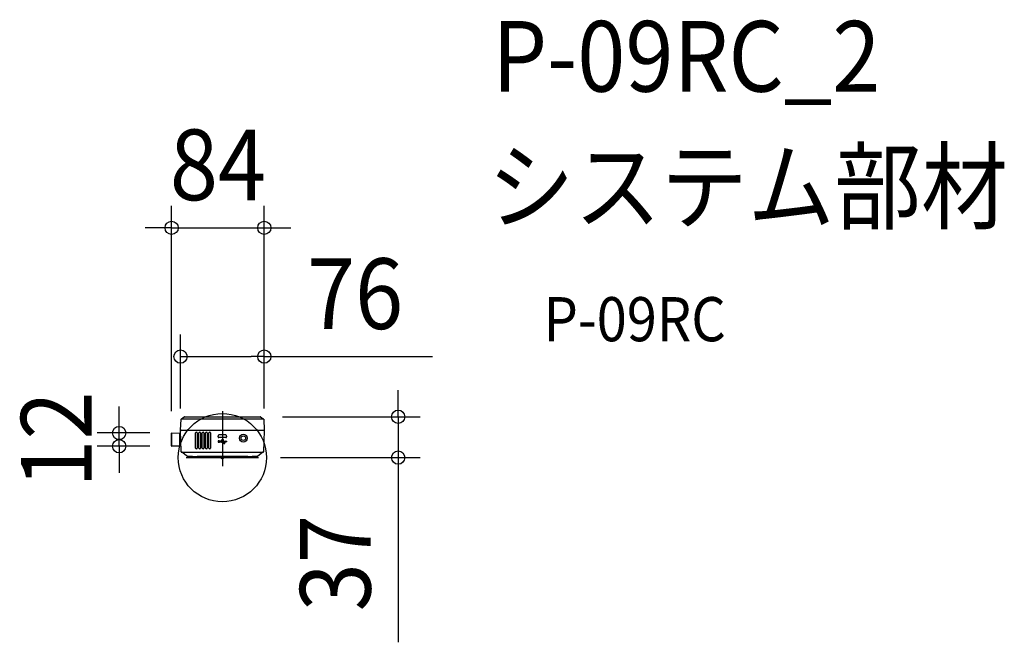
# Model space of a CAD drawing. Extents: x -184 to 709, y -167 to 397.
import ezdxf
from ezdxf.enums import TextEntityAlignment as Align

# ---------------------------------------------------------------- set-up
doc = ezdxf.new("R2010")
doc.units = 0
doc.header["$LTSCALE"] = 20
doc.header["$PDMODE"] = 3
doc.header["$PDSIZE"] = -2
doc.linetypes.add('DASHDOT', pattern=[5.5, 4, -0.6, 0.3, -0.6])
doc.layers.get('DEFPOINTS').update_dxf_attribs({"linetype": 'CONTINUOUS'})
for name, color, linetype in [('ARRANGE', 1, 'CONTINUOUS'), ('BASIS', 6, 'DASHDOT'), ('DETAIL', 5, 'CONTINUOUS'), ('ETC', 61, 'CONTINUOUS'), ('OUTLINE', 3, 'CONTINUOUS'), ('SIZE', 30, 'CONTINUOUS')]:
    doc.layers.add(name, color=color, linetype=linetype)
doc.styles.get("Standard").update_dxf_attribs({"font": 'SIMPLEX.shx', "width": 0.9, "height": 64, "bigfont": 'BIGFONT.shx'})

msp = doc.modelspace()

# ---------------------------------------------------------------- linework, layer by layer
at = {"layer": 'ARRANGE', "color": 1, "linetype": 'CONTINUOUS'}
msp.add_circle((0, 0), 40, dxfattribs=at)
msp.add_point((0, 0), dxfattribs=at)
at = {"layer": 'BASIS', "color": 6, "linetype": 'DASHDOT'}
for p, q in [((0, 41.94), (0, -7.89)), ((-32.8, 0), (32.8, 0))]:
    msp.add_line(p, q, dxfattribs=at)
at = {"layer": 'DEFPOINTS', "color": 30, "linetype": 'CONTINUOUS'}
for p in [(38, 208.16), (38, 91.49), (34.39, 37), (-93.57, 22.3), (-46, 22.05), (-45.75, 22.3), (-38, 24.6), (38, 24.6), (38, 24.6), (-45.75, 10.3), (32.8, 0), (159.37, 0)]:
    msp.add_point(p, dxfattribs=at)
at = {"layer": 'DETAIL', "color": 5, "linetype": 'CONTINUOUS'}
for p, q in [((-36.98, 35), (-34.58, 36.93)), ((-34.39, 37), (34.39, 37)), ((34.58, 36.93), (36.98, 35)), ((-38, 25), (-37.49, 34.81)), ((-37.29, 35), (37.29, 35)), ((37.49, 34.81), (38, 25)), ((-46, 22.05), (-46, 10.55)), ((-45.75, 22.3), (-38.95, 22.2)), ((-38.7, 10.66), (-38.7, 21.95)), ((-38.35, 20.36), (-37.85, 20.36)), ((-38.35, 20.36), (-37.85, 20.36)), ((-38, 25), (38, 25)), ((-37.32, 5.2), (-38, 24.6)), ((38, 24.6), (-38, 24.6)), ((-37.5, 24.6), (-37.5, 25)), ((-24.27, 8.57), (-24.27, 22.46)), ((-23.7, 23.04), (-23.3, 23.04)), ((-22.73, 22.46), (-22.73, 8.57)), ((-21.27, 8.57), (-21.27, 22.46)), ((-20.7, 23.04), (-20.3, 23.04)), ((-19.73, 22.46), (-19.73, 8.57)), ((-18.27, 8.57), (-18.27, 22.46)), ((-17.7, 23.04), (-17.3, 23.04)), ((-16.73, 22.46), (-16.73, 8.57)), ((-15.27, 8.57), (-15.27, 22.46)), ((-14.7, 23.04), (-14.3, 23.04)), ((-13.73, 22.46), (-13.73, 8.57)), ((-12.27, 8.57), (-12.27, 22.46)), ((-11.7, 23.04), (-11.3, 23.04)), ((-10.73, 22.46), (-10.73, 8.57)), ((-3.87, 18.8), (-3.87, 19.54)), ((-3.07, 20.62), (-3.68, 20.02)), ((3.2, 18.13), (-3.2, 18.13)), ((-2.6, 20.82), (2.6, 20.82)), ((3.68, 20.02), (3.07, 20.62)), ((3.87, 19.54), (3.87, 18.8)), ((38, 24.6), (37.32, 5.2)), ((37.5, 25), (37.5, 24.6)), ((-38.95, 10.41), (-45.75, 10.3)), ((-38.65, 14.6), (-38.65, 10.38)), ((-37.5, 10.38), (-38.65, 10.38)), ((-37.66, 14.9), (-38.35, 14.9)), ((-1.9, 14.73), (-2.47, 14.73)), ((-2.47, 14.43), (-0.81, 14.43)), ((-0.76, 15.88), (-1.9, 14.73)), ((-1.48, 14.73), (-0.64, 15.6)), ((2.94, 14.73), (-1.48, 14.73)), ((-0.81, 14.43), (0.34, 13.25)), ((0.22, 16), (-0.5, 16)), ((-0.39, 15.69), (0.2, 15.69)), ((-0.39, 14.43), (2.97, 14.43)), ((0.45, 13.56), (-0.39, 14.43)), ((0.59, 13.17), (1.35, 13.17)), ((1.35, 13.44), (0.7, 13.44)), ((2.3, 13.78), (1.35, 13.78)), ((1.35, 13.78), (1.35, 13.44)), ((1.35, 13.17), (1.35, 12.8)), ((1.35, 12.8), (2.3, 12.8)), ((2.3, 12.8), (2.3, 13.78)), ((2.94, 15.07), (3.92, 14.57)), ((2.94, 15.07), (2.94, 14.73)), ((3.92, 14.57), (2.97, 14.06)), ((2.97, 14.43), (2.97, 14.06)), ((-37.12, 5), (37.12, 5)), ((-31.72, 1.07), (-36.72, 5)), ((-31.53, 1), (31.53, 1)), ((-23.3, 8), (-23.7, 8)), ((-20.3, 8), (-20.7, 8)), ((-17.3, 8), (-17.7, 8)), ((-14.3, 8), (-14.7, 8)), ((-11.3, 8), (-11.7, 8)), ((36.72, 5), (31.72, 1.07))]:
    msp.add_line(p, q, dxfattribs=at)
for radius in [3.58, 2.1]:
    msp.add_circle((19, 17.62), radius, dxfattribs=at)
for centre, radius, start, end in [((-34.4, 36.72), 0.279, 88.50798, 130.4226), ((34.38, 36.66), 0.338, 53.41063, 89.61636), ((-37.29, 34.8), 0.203, 90.84019, 176.15981), ((37.27, 34.79), 0.214, 6.46097, 88.06026), ((-45.75, 22.05), 0.25, 89.00004, 180.00003), ((-38.95, 21.95), 0.249, 359.72213, 89.27954), ((-38.35, 20.71), 0.351, 180.09982, 269.90019), ((-23.7, 22.46), 0.573, 90.41726, 180), ((-23.31, 22.46), 0.573, 0, 89.58274), ((-20.7, 22.46), 0.573, 90.41726, 180), ((-20.31, 22.46), 0.573, 0, 89.58274), ((-17.7, 22.46), 0.573, 90.41726, 180), ((-17.31, 22.46), 0.573, 0, 89.58274), ((-14.7, 22.46), 0.573, 90.41726, 180), ((-14.31, 22.46), 0.573, 0, 89.58274), ((-11.7, 22.46), 0.573, 90.41726, 180), ((-11.31, 22.46), 0.573, 0, 89.58274), ((-3.21, 19.55), 0.657, 134.58944, 180.32803), ((-3.2, 18.8), 0.671, 179.84459, 270), ((-2.6, 20.16), 0.655, 89.36973, 135.68213), ((2.6, 20.16), 0.655, 44.31787, 90.63027), ((3.2, 18.8), 0.671, 270, 0.15541), ((3.21, 19.55), 0.657, 359.67197, 45.41056), ((-45.75, 10.55), 0.25, 179.99997, 270.99996), ((-38.95, 10.66), 0.249, 270.72046, 0.27787), ((-38.35, 11.89), 0.35, 148.99728, 180), ((-38.35, 14.6), 0.3, 90, 180), ((-3.16, 14.58), 0.716, 12.39907, 347.60093), ((-0.5, 15.66), 0.34, 90, 137.91772), ((-0.39, 15.27), 0.417, 90, 127.1981), ((0.67, 15.8), 0.489, 193.36006, 156.42994), ((0.59, 13.59), 0.422, 233.2238, 270), ((0.7, 13.78), 0.338, 221.82817, 270), ((-37.11, 5.21), 0.21, 184.5577, 267.44232), ((-31.54, 1.28), 0.279, 230.25346, 271.52201), ((-25, 2.49), 2.49, 216.67797, 323.32203), ((-23.7, 8.57), 0.573, 180, 269.58274), ((-23.31, 8.57), 0.573, 270.41726, 0), ((-20.7, 8.57), 0.573, 180, 269.58274), ((-20.31, 8.57), 0.573, 270.41726, 0), ((-17.7, 8.57), 0.573, 180, 269.58274), ((-17.31, 8.57), 0.573, 270.41726, 0), ((-14.7, 8.57), 0.573, 180, 269.58274), ((-14.31, 8.57), 0.573, 270.41726, 0), ((-11.7, 8.57), 0.573, 180, 269.58274), ((-11.31, 8.57), 0.573, 270.41726, 0), ((25, 2.49), 2.49, 216.67797, 323.32203), ((31.54, 1.28), 0.279, 268.47799, 309.74654), ((37.11, 5.21), 0.21, 272.55768, 355.4423)]:
    msp.add_arc(centre, radius, start, end, dxfattribs=at)
at = {"layer": 'OUTLINE', "color": 3, "linetype": 'CONTINUOUS'}
for p, q in [((-36.98, 35), (-34.58, 36.93)), ((-34.39, 37), (34.38, 37)), ((34.58, 36.93), (36.98, 35)), ((-38, 25), (-37.48, 34.85)), ((-37.29, 35), (-36.98, 35)), ((36.98, 35), (37.29, 35)), ((37.49, 34.81), (38, 25)), ((-46, 10.55), (-46, 22.05)), ((-45.75, 22.3), (-38.95, 22.2)), ((-38.7, 21.95), (-38.7, 20.71)), ((-38.35, 20.36), (-37.85, 20.36)), ((-37.5, 25), (-38, 25)), ((-37.85, 20.36), (-38, 24.6)), ((-38, 24.6), (-37.5, 24.6)), ((-37.5, 24.6), (-37.5, 25)), ((38, 24.6), (37.32, 5.2)), ((38, 25), (37.5, 25)), ((37.5, 25), (37.5, 24.6)), ((37.5, 24.6), (38, 24.6)), ((-38.94, 10.41), (-45.75, 10.3)), ((-38.7, 11.89), (-38.7, 10.66)), ((-38.65, 10.38), (-38.65, 12.07)), ((-37.5, 10.38), (-38.65, 10.38)), ((-37.32, 5.2), (-37.5, 10.38)), ((-36.72, 5), (-37.12, 5)), ((-31.71, 1.06), (-36.72, 5)), ((-27, 1), (-31.55, 1)), ((23, 1), (-23, 1)), ((31.55, 1), (27, 1)), ((36.72, 5), (31.72, 1.07)), ((37.12, 5), (36.72, 5))]:
    msp.add_line(p, q, dxfattribs=at)
for centre, radius, start, end in [((-34.4, 36.72), 0.279, 88.50798, 130.4226), ((34.38, 36.66), 0.338, 53.41063, 89.61636), ((-37.29, 34.8), 0.203, 89.31718, 163.76118), ((37.27, 34.79), 0.214, 6.51482, 86.48517), ((-45.75, 22.05), 0.25, 89.23545, 180), ((-38.95, 21.95), 0.249, 0.27787, 89.27957), ((-38.35, 20.71), 0.351, 180.09982, 270.09981), ((-45.75, 10.55), 0.25, 180, 271.00025), ((-38.95, 10.66), 0.249, 271.04429, 0), ((-38.35, 11.89), 0.35, 148.99728, 180), ((-37.11, 5.21), 0.21, 184.5577, 267.44232), ((-31.54, 1.28), 0.279, 233.29748, 268.47799), ((-25, 2.49), 2.49, 216.67797, 323.32203), ((25, 2.49), 2.49, 216.67797, 323.32203), ((31.54, 1.28), 0.279, 271.52201, 309.74654), ((37.11, 5.21), 0.21, 272.55768, 355.4423)]:
    msp.add_arc(centre, radius, start, end, dxfattribs=at)
at = {"layer": 'SIZE', "color": 30, "linetype": 'CONTINUOUS'}
for p, q in [((-46, 42.05), (-46, 228.16)), ((38, 44.6), (38, 228.16)), ((-58, 208.16), (-70, 208.16)), ((-46, 208.16), (-58, 208.16)), ((-46, 208.16), (38, 208.16)), ((38, 208.16), (50, 208.16)), ((50, 208.16), (62, 208.16)), ((-38, 44.6), (-38, 111.49)), ((38, 44.6), (38, 111.49)), ((-38, 91.49), (-26, 91.49)), ((-26, 91.49), (26, 91.49)), ((38, 91.49), (26, 91.49)), ((38, 91.49), (190.51, 91.49)), ((159.37, 49), (159.37, 61)), ((-93.57, 34.3), (-93.57, 46.3)), ((159.37, 37), (159.37, 49)), ((54.39, 37), (179.37, 37)), ((159.37, 37), (159.37, 0)), ((-93.57, 22.3), (-93.57, 34.3)), ((-65.75, 22.3), (-113.57, 22.3)), ((-93.57, 10.3), (-93.57, 22.3)), ((-65.75, 10.3), (-113.57, 10.3)), ((-93.57, 10.3), (-93.57, -1.7)), ((52.8, 0), (179.37, 0)), ((159.37, 0), (159.37, -12)), ((-93.57, -1.7), (-93.57, -13.7)), ((159.37, -12), (159.37, -167.26))]:
    msp.add_line(p, q, dxfattribs=at)
for centre in [(-46, 208.16), (38, 208.16), (-38, 91.49), (38, 91.49), (159.37, 37), (-93.57, 22.3), (-93.57, 10.3), (159.37, 0)]:
    msp.add_circle(centre, 6, dxfattribs=at)

# ---------------------------------------------------------------- texts
at = {"layer": 'ETC', "color": 61, "linetype": 'CONTINUOUS', "width": 0.9}
for s, height, p in [('P-09RC_2', 64, (244.64, 331.47)), ('システム部材', 64, (240.45, 213.51)), ('P-09RC', 40, (291.15, 105.37))]:
    msp.add_text(s, height=height, dxfattribs=at).set_placement(p)
at = {"layer": 'SIZE', "color": 30, "linetype": 'CONTINUOUS', "width": 0.9}
for s, p in [('84', (-4, 233.16)), ('76', (120.26, 116.49))]:
    msp.add_text(s, height=64, dxfattribs=at).set_placement(p, align=Align.CENTER)
for s, p in [('12', (-118.57, 16.3)), ('37', (134.37, -95.63))]:
    msp.add_text(s, height=64, rotation=90, dxfattribs=at).set_placement(p, align=Align.CENTER)

doc.saveas('drawing.dxf')
